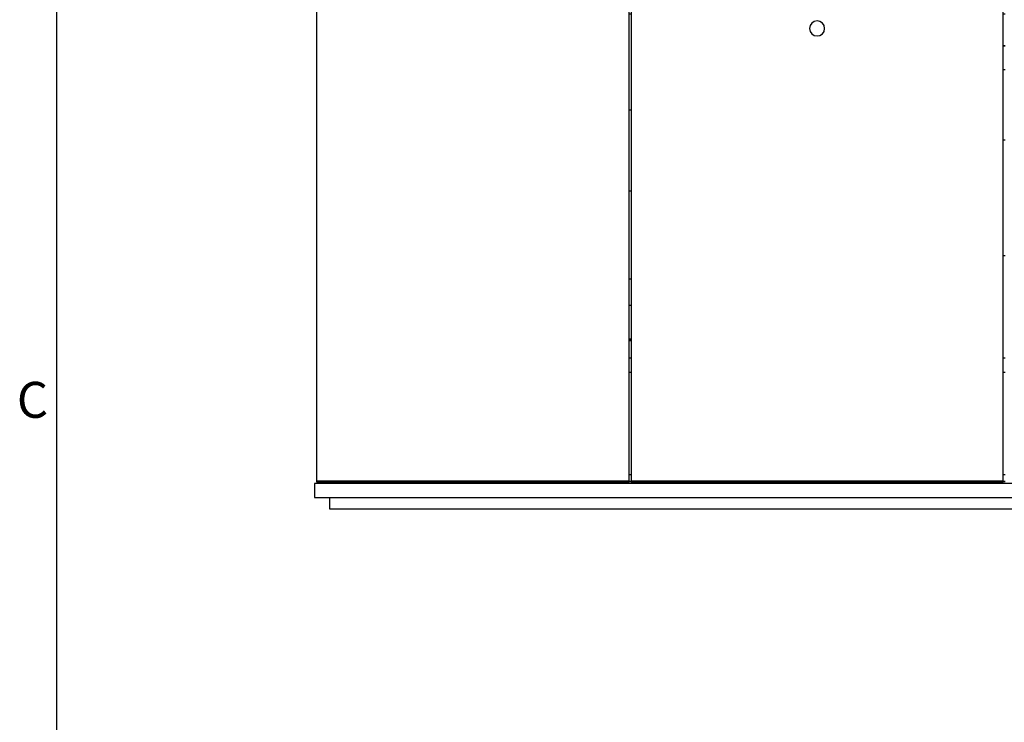
# Model space of a CAD drawing. Extents: x 5 to 3075, y 5 to 302.
# Drawn here: x 2661 to 2757, y 159 to 228 of the extents above; entities that cross this region are included whole.
import ezdxf

# ---------------------------------------------------------------- set-up
doc = ezdxf.new("R2010")
doc.units = 0
doc.header["$LTSCALE"] = 0.5
doc.header["$MEASUREMENT"] = 0
doc.layers.get('0').update_dxf_attribs({"linetype": 'CONTINUOUS'})
doc.layers.add('6', color=7, linetype='CONTINUOUS')
doc.styles.add('LD', font='ARIALUNI.TTF')

# ---------------------------------------------------------------- blocks, each defined once
blk = doc.blocks.new('BORD_CIBES_1')
blk.add_line((0, 0), (0, 277))
at = {"style": 'LD'}
blk.add_text('C', height=3.5, dxfattribs=at).set_placement((-3.905, 173.876))
blk = doc.blocks.new('LD_20151103063639_00000000')
blk.add_blockref('BORD_CIBES_1', (0, 0))
blk = doc.blocks.new('LD_20151103063639_0000000C')
for p, q in [((-270, 766), (-274.5, 766)), ((274.5, 766), (270, 766)), ((-274.5, 686), (-271.5, 686)), ((271.5, 686), (274.5, 686)), ((271.5, 639), (274.5, 639)), ((271.9, 639), (271.5, 639)), ((274.5, 639), (271.9, 639)), ((274.5, 604), (271.5, 604)), ((-274.5, 546), (-271.5, 546)), ((271.5, 502), (274.5, 502)), ((-271.5, 427), (-274.5, 427)), ((271.5, 333), (271.9, 333)), ((271.9, 333), (274.5, 333)), ((-274.5, 299), (-271.5, 299)), ((-271.5, 260), (-274.5, 260)), ((-271.5, 211), (-274.5, 211)), ((-274.5, 211), (-271.5, 211)), ((-274.5, 209), (-271.5, 209)), ((-271.5, 183), (-274.5, 183)), ((274.5, 183), (271.5, 183)), ((-274.5, 163), (-271.5, 163)), ((271.5, 163), (274.5, 163))]:
    blk.add_line(p, q)
blk = doc.blocks.new('LD_20151103063639_0000000E')
for p, q in [((-730.887, 0), (-730.887, -100)), ((-730.5, 0), (-730.887, 0)), ((-730.887, -100), (-730.5, -100))]:
    blk.add_line(p, q)
blk = doc.blocks.new('LD_20151103063639_0000000F')
for p, q in [((733.5, 0), (-733.5, 0)), ((-733.5, 0), (-733.5, -20)), ((-711.5, 2.703), (-711.5, 0)), ((-271.5, 13), (-274.5, 13)), ((-271.5, 3), (-274.5, 3)), ((-274.5, 3), (-271.5, 3)), ((274.5, 13), (271.5, 13)), ((274.5, 3), (271.5, 3)), ((271.5, 3), (274.5, 3)), ((-733.5, -20), (733.5, -20)), ((-711.5, -20), (-711.5, -37)), ((-711.5, -37), (711.5, -37))]:
    blk.add_line(p, q)
blk = doc.blocks.new('LD_20151103063639_00000011')
for p, q in [((-1464, 1054), (-1464, 21.7)), ((-1008, 21.7), (-1008, 780.2)), ((-1005, 735.4), (-1005, 21.7)), ((-462, 21.7), (-462, 735.4)), ((-733.5, 675.6), (-737.7, 674.7)), ((-729.3, 674.7), (-733.5, 675.6)), ((-743.7, 668.8), (-744.5, 664.6)), ((-744.5, 664.6), (-743.7, 660.3)), ((-741.3, 672.3), (-743.7, 668.8)), ((-737.7, 674.7), (-741.3, 672.3)), ((-725.7, 672.3), (-729.3, 674.7)), ((-723.3, 668.8), (-725.7, 672.3)), ((-722.5, 664.6), (-723.3, 668.8)), ((-723.3, 660.3), (-722.5, 664.6)), ((-743.7, 660.3), (-741.3, 656.8)), ((-741.3, 656.8), (-737.7, 654.4)), ((-737.7, 654.4), (-733.5, 653.6)), ((-733.5, 653.6), (-729.3, 654.4)), ((-729.3, 654.4), (-725.7, 656.8)), ((-725.7, 656.8), (-723.3, 660.3)), ((-1464, 21.7), (-1464, 21.6)), ((-1464, 21.6), (-1464, 21.5)), ((-1464, 21.6), (-1464, 21.6)), ((-1464, 21.5), (-1464, 21.4)), ((-1464, 21.5), (-1464, 21.5)), ((-1464, 21.4), (-1464, 21.3)), ((-1464, 21.4), (-1464, 21.4)), ((-1464, 21.3), (-1464, 21)), ((-1464, 21), (-1464, 20.9)), ((-1464, 20.9), (-1464, 20.8)), ((-1464, 20.9), (-1464, 20.9)), ((-1464, 20.8), (-1464, 20.7)), ((-1464, 20.8), (-1464, 20.8)), ((-1464, 20.7), (-1464, 3.4)), ((-1464, 20.7), (-1464, 20.7)), ((-1464, 20.7), (-1464, 20.7)), ((-1008, 21.6), (-1008, 21.7)), ((-1008, 21.5), (-1008, 21.6)), ((-1008, 21.6), (-1008, 21.6)), ((-1008, 21.4), (-1008, 21.5)), ((-1008, 21.5), (-1008, 21.5)), ((-1008, 21.3), (-1008, 21.4)), ((-1008, 21.4), (-1008, 21.4)), ((-1008, 21), (-1008, 21.3)), ((-1008, 20.9), (-1008, 21)), ((-1008, 20.8), (-1008, 20.9)), ((-1008, 20.9), (-1008, 20.9)), ((-1008, 20.7), (-1008, 20.8)), ((-1008, 20.8), (-1008, 20.8)), ((-1008, 3.4), (-1008, 20.7)), ((-1008, 20.7), (-1008, 20.7)), ((-1008, 20.7), (-1008, 20.7)), ((-1005, 21.7), (-1005, 21.6)), ((-1005, 21.6), (-1005, 21.5)), ((-1005, 21.6), (-1005, 21.6)), ((-1005, 21.5), (-1005, 21.4)), ((-1005, 21.5), (-1005, 21.5)), ((-1005, 21.4), (-1005, 21.3)), ((-1005, 21.4), (-1005, 21.4)), ((-1005, 21.3), (-1005, 21)), ((-1005, 21), (-1005, 20.9)), ((-1005, 20.9), (-1005, 20.8)), ((-1005, 20.9), (-1005, 20.9)), ((-1005, 20.8), (-1005, 20.7)), ((-1005, 20.8), (-1005, 20.8)), ((-1005, 20.7), (-1005, 3.4)), ((-1005, 20.7), (-1005, 20.7)), ((-1005, 20.7), (-1005, 20.7)), ((-462, 21.6), (-462, 21.7)), ((-462, 21.5), (-462, 21.6)), ((-462, 21.6), (-462, 21.6)), ((-462, 21.4), (-462, 21.5)), ((-462, 21.5), (-462, 21.5)), ((-462, 21.3), (-462, 21.4)), ((-462, 21.4), (-462, 21.4)), ((-462, 21), (-462, 21.3)), ((-462, 20.9), (-462, 21)), ((-462, 20.8), (-462, 20.9)), ((-462, 20.9), (-462, 20.9)), ((-462, 20.7), (-462, 20.8)), ((-462, 20.8), (-462, 20.8)), ((-462, 3.4), (-462, 20.7)), ((-462, 20.7), (-462, 20.7)), ((-462, 20.7), (-462, 20.7)), ((-1464, 3.4), (-1008, 3.4)), ((-1008, 3.4), (-1464, 3.4)), ((-1464, 3.4), (-1464, 2.7)), ((-1464, 2.7), (-1008, 2.7)), ((-1008, 2.7), (-1008, 3.4)), ((-1005, 3.4), (-462, 3.4)), ((-462, 3.4), (-1005, 3.4)), ((-1005, 3.4), (-1005, 2.7)), ((-1005, 2.7), (-462, 2.7)), ((-462, 2.7), (-462, 3.4))]:
    blk.add_line(p, q)

msp = doc.modelspace()

# ---------------------------------------------------------------- block references
at = {"layer": '6'}
msp.add_blockref('LD_20151103063639_00000000', (2665, 15), dxfattribs=at)
at = {"layer": '6', "xscale": 0.06666666666666667, "yscale": 0.06666666666666667, "zscale": 0.06666666666666667}
for name, p in [('LD_20151103063639_00000011', (2787.867, 182.467)), ('LD_20151103063639_0000000C', (2738.967, 182.467)), ('LD_20151103063639_0000000E', (2738.967, 190)), ('LD_20151103063639_0000000F', (2738.967, 182.467))]:
    msp.add_blockref(name, p, dxfattribs=at)

doc.saveas('drawing.dxf')
